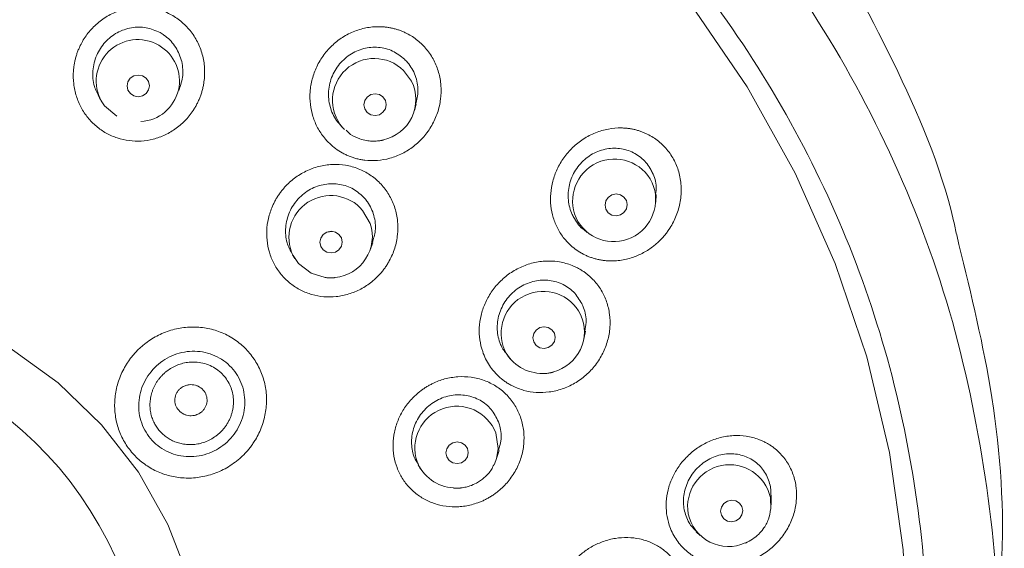
# Model space of a CAD drawing. Units: millimetres. Extents: x 899 to 5634, y -530 to 1785.
# Drawn here: x 1356 to 1392, y 133 to 152 of the extents above; entities that cross this region are included whole.
import ezdxf

# ---------------------------------------------------------------- set-up
doc = ezdxf.new("R2010")
doc.units = ezdxf.units.MM
doc.header["$LTSCALE"] = 10
doc.header["$MEASUREMENT"] = 0

msp = doc.modelspace()

# ---------------------------------------------------------------- linework, layer by layer
at = {"color": 7, "linetype": 'Continuous', "lineweight": 5}
for p, q in [((1369.924, 149.867), (1370.213, 149.477)), ((1358.855, 148.872), (1358.941, 148.732)), ((1370.319, 148.417), (1370.384, 148.649)), ((1367.607, 147.906), (1367.702, 147.801)), ((1367.772, 147.729), (1367.702, 147.801)), ((1379.104, 145.08), (1379.123, 145.361)), ((1368.435, 144.784), (1368.714, 144.302)), ((1376.493, 144.081), (1376.611, 143.986)), ((1367.33, 144.017), (1367.146, 143.993)), ((1368.71, 143.347), (1368.801, 143.605)), ((1365.88, 143.173), (1365.967, 143.035)), ((1366.099, 142.859), (1365.907, 143.138)), ((1375.004, 140.548), (1374.898, 140.523)), ((1376.486, 140.101), (1376.541, 140.393)), ((1373.719, 139.488), (1373.826, 139.366)), ((1373.309, 135.76), (1373.401, 136.058)), ((1370.453, 135.537), (1370.546, 135.391)), ((1383.299, 134.083), (1383.301, 134.434)), ((1383.275, 134.35), (1383.288, 133.919)), ((1380.574, 133.102), (1380.714, 132.971))]:
    msp.add_line(p, q, dxfattribs=at)
at = {"color": 7, "linetype": 'Continuous', "lineweight": 5, "flags": 128}
for points in [[(1352.593, 168.257), (1356.228, 167.623), (1359.79, 166.677), (1363.25, 165.427), (1366.579, 163.881), (1369.752, 162.054), (1372.743, 159.96), (1375.527, 157.615), (1378.082, 155.038), (1380.388, 152.25), (1382.426, 149.274), (1384.179, 146.134), (1385.634, 142.854), (1386.778, 139.461), (1387.604, 135.983), (1388.103, 132.448), (1388.272, 128.883)], [(1360.268, 149.705), (1360.423, 149.675), (1360.555, 149.59), (1360.643, 149.463), (1360.674, 149.312), (1360.643, 149.161), (1360.555, 149.032), (1360.424, 148.946), (1360.269, 148.915), (1360.113, 148.944), (1359.982, 149.029), (1359.894, 149.157), (1359.863, 149.308), (1359.893, 149.459), (1359.981, 149.588), (1360.113, 149.674), (1360.268, 149.705)], [(1359.492, 148.204), (1359.044, 148.584), (1358.941, 148.732)], [(1368.888, 149.024), (1369.043, 148.996), (1369.174, 148.912), (1369.262, 148.784), (1369.293, 148.633), (1369.263, 148.48), (1369.175, 148.351), (1369.044, 148.263), (1368.889, 148.231), (1368.734, 148.26), (1368.602, 148.344), (1368.514, 148.472), (1368.483, 148.623), (1368.514, 148.775), (1368.602, 148.905), (1368.733, 148.992), (1368.888, 149.024)], [(1377.659, 145.38), (1377.814, 145.353), (1377.945, 145.27), (1378.033, 145.143), (1378.064, 144.992), (1378.033, 144.839), (1377.946, 144.709), (1377.815, 144.62), (1377.66, 144.587), (1377.506, 144.614), (1377.374, 144.697), (1377.287, 144.824), (1377.256, 144.976), (1377.287, 145.128), (1377.374, 145.258), (1377.505, 145.347), (1377.659, 145.38)], [(1367.288, 144.025), (1367.443, 143.996), (1367.575, 143.911), (1367.663, 143.784), (1367.694, 143.633), (1367.663, 143.482), (1367.575, 143.354), (1367.444, 143.268), (1367.289, 143.237), (1367.134, 143.265), (1367.002, 143.35), (1366.914, 143.477), (1366.883, 143.628), (1366.914, 143.779), (1367.002, 143.907), (1367.133, 143.993), (1367.288, 144.025)], [(1367.071, 142.349), (1366.564, 142.501), (1366.099, 142.859)], [(1362.768, 127.085), (1362.606, 129.238), (1362.129, 131.347), (1361.347, 133.369), (1360.274, 135.263), (1358.933, 136.99), (1357.351, 138.515), (1355.561, 139.807), (1353.599, 140.839), (1351.504, 141.592), (1349.32, 142.049), (1347.091, 142.201), (1344.862, 142.045), (1342.678, 141.584), (1340.585, 140.827), (1338.625, 139.791), (1336.837, 138.496), (1335.258, 136.968), (1333.92, 135.239), (1332.851, 133.343), (1332.072, 131.32), (1331.599, 129.21), (1331.441, 127.057)], [(1375.038, 140.555), (1375.193, 140.527), (1375.324, 140.444), (1375.412, 140.317), (1375.443, 140.167), (1375.412, 140.015), (1375.325, 139.886), (1375.193, 139.798), (1375.039, 139.766), (1374.884, 139.793), (1374.752, 139.877), (1374.664, 140.004), (1374.633, 140.154), (1374.664, 140.306), (1374.752, 140.435), (1374.883, 140.523), (1375.038, 140.555)], [(1373.281, 136.693), (1373.372, 136.123), (1373.309, 135.76)], [(1371.874, 136.367), (1372.029, 136.339), (1372.161, 136.255), (1372.249, 136.128), (1372.28, 135.978), (1372.249, 135.827), (1372.161, 135.699), (1372.03, 135.613), (1371.875, 135.581), (1371.719, 135.61), (1371.588, 135.694), (1371.5, 135.821), (1371.469, 135.971), (1371.5, 136.121), (1371.587, 136.25), (1371.719, 136.336), (1371.874, 136.367)], [(1373.309, 135.76), (1373.231, 135.561), (1373.219, 135.536)], [(1381.863, 134.253), (1382.017, 134.227), (1382.148, 134.145), (1382.236, 134.02), (1382.267, 133.87), (1382.236, 133.718), (1382.149, 133.588), (1382.018, 133.5), (1381.864, 133.466), (1381.709, 133.492), (1381.578, 133.574), (1381.491, 133.699), (1381.46, 133.849), (1381.49, 134), (1381.578, 134.13), (1381.708, 134.219), (1381.863, 134.253)]]:
    msp.add_lwpolyline(points, dxfattribs=at)
at = {"color": 7, "linetype": 'Continuous', "lineweight": 5}
for centre, radius, start, end in [((1360.254, 149.48), 1.512, 59.7452, 209.6874), ((1360.285, 149.495), 1.484, 273.1891, 60.4865), ((1368.857, 148.787), 1.518, 45.3411, 220.4628), ((1368.869, 148.812), 1.5, 282.3106, 26.3425), ((1377.602, 145.124), 1.527, 31.7247, 209.3839), ((1377.571, 145.177), 1.527, 211.7247, 29.3839), ((1367.274, 143.803), 1.52, 40.2285, 205.911), ((1367.295, 143.836), 1.494, 275.3464, 18.155), ((1375.001, 140.315), 1.526, 26.5085, 203.98), ((1375.002, 140.369), 1.502, 284.6089, 24.6835), ((1347.105, 126.656), 13.509, 1.6509, 178.4541), ((1374.953, 140.361), 1.502, 206.3218, 271.6299), ((1371.86, 136.14), 1.525, 21.248, 198.5751), ((1371.817, 136.201), 1.506, 201.2672, 267.1042), ((1381.788, 134.014), 1.525, 12.7246, 189.7731), ((1381.744, 134.054), 1.489, 191.5554, 294.5037)]:
    msp.add_arc(centre, radius, start, end, dxfattribs=at)
for points, knots in [([(1347.06, 175.513), (1349.192, 175.428), (1353.454, 175.258), (1359.718, 173.895), (1365.724, 171.745), (1371.344, 168.763), (1376.473, 165.05), (1380.991, 160.661), (1384.835, 155.696), (1387.819, 150.237), (1389.548, 146.244), (1390.017, 144.06), (1390.053, 143.891)], [0, 0, 0, 0, 0.110071, 0.220138, 0.330214, 0.440283, 0.550354, 0.660437, 0.770521, 0.880622, 0.990733, 1, 1, 1, 1]), ([(1347.063, 172.234), (1349.191, 172.149), (1353.445, 171.98), (1359.698, 170.615), (1365.689, 168.46), (1371.296, 165.479), (1376.406, 161.76), (1380.909, 157.37), (1384.715, 152.4), (1387.742, 146.959), (1389.95, 141.151), (1391.192, 135.105), (1391.658, 130.532), (1391.417, 128.039), (1391.373, 127.591)], [0, 0, 0, 0, 0.089143, 0.178276, 0.26741, 0.35655, 0.445677, 0.534825, 0.62395, 0.71309, 0.802226, 0.89135, 0.980461, 1, 1, 1, 1]), ([(1388.703, 124.999), (1388.823, 126.308), (1389.104, 129.374), (1388.707, 134.221), (1387.65, 139.421), (1385.874, 144.443), (1383.443, 149.198), (1380.387, 153.606), (1376.762, 157.59), (1372.631, 161.085), (1368.062, 164.027), (1363.134, 166.371), (1357.933, 168.061), (1352.546, 169.13), (1348.892, 169.26), (1347.066, 169.325)], [0, 0, 0, 0, 0.0583928, 0.1368349, 0.2153587, 0.2937946, 0.3722368, 0.4507607, 0.5291964, 0.6076386, 0.6861624, 0.7645983, 0.8430404, 0.9215594, 1, 1, 1, 1]), ([(1362.303, 148.47), (1362.327, 148.509), (1362.375, 148.589), (1362.439, 148.713), (1362.496, 148.841), (1362.547, 148.974), (1362.59, 149.11), (1362.625, 149.252), (1362.676, 149.512), (1362.703, 149.899), (1362.631, 150.396), (1362.465, 150.863), (1362.208, 151.279), (1361.876, 151.632), (1361.479, 151.906), (1361.035, 152.093), (1360.559, 152.183), (1360.071, 152.174), (1359.588, 152.063), (1359.132, 151.855), (1358.795, 151.603), (1358.558, 151.368), (1358.402, 151.18), (1358.267, 150.982), (1358.195, 150.842), (1358.16, 150.773)], [0, 0, 0, 0, 0.017689, 0.035413, 0.053231, 0.071204, 0.089391, 0.107854, 0.126651, 0.190672, 0.254567, 0.317092, 0.379177, 0.440569, 0.501841, 0.563121, 0.624553, 0.686684, 0.74924, 0.813122, 0.877063, 0.909095, 0.940063, 0.970264, 1, 1, 1, 1]), ([(1361.066, 151.244), (1360.9, 151.316), (1360.568, 151.46), (1360.013, 151.449), (1359.489, 151.268), (1359.043, 150.917), (1358.727, 150.431), (1358.59, 149.867), (1358.627, 149.316), (1358.794, 149.013), (1358.869, 148.878)], [0, 0, 0, 0, 0.124035, 0.248027, 0.373321, 0.501214, 0.631621, 0.76335, 0.894568, 1, 1, 1, 1]), ([(1361.754, 149.159), (1361.811, 149.335), (1361.927, 149.693), (1361.862, 150.267), (1361.623, 150.783), (1361.317, 151.094), (1361.113, 151.216), (1361.066, 151.244)], [0, 0, 0, 0, 0.227806, 0.466255, 0.700802, 0.930247, 1, 1, 1, 1]), ([(1370.047, 151.215), (1370.007, 151.234), (1369.928, 151.273), (1369.806, 151.322), (1369.682, 151.364), (1369.554, 151.398), (1369.425, 151.426), (1369.293, 151.445), (1369.044, 151.468), (1368.675, 151.454), (1368.198, 151.334), (1367.749, 151.121), (1367.347, 150.818), (1367.01, 150.446), (1366.756, 150.019), (1366.588, 149.564), (1366.511, 149.099), (1366.52, 148.637), (1366.614, 148.194), (1366.784, 147.781), (1367.003, 147.456), (1367.231, 147.208), (1367.447, 147.024), (1367.608, 146.927), (1367.688, 146.879)], [0, 0, 0, 0, 0.017842, 0.035617, 0.053376, 0.071168, 0.089046, 0.107059, 0.125257, 0.190404, 0.255475, 0.322449, 0.388769, 0.455614, 0.521425, 0.584798, 0.647207, 0.707666, 0.767548, 0.826611, 0.88557, 0.924135, 0.962026, 1, 1, 1, 1]), ([(1367.688, 146.879), (1367.731, 146.856), (1367.817, 146.81), (1367.95, 146.752), (1368.086, 146.703), (1368.226, 146.662), (1368.37, 146.631), (1368.617, 146.593), (1368.974, 146.584), (1369.435, 146.665), (1369.884, 146.836), (1370.302, 147.101), (1370.671, 147.447), (1370.965, 147.864), (1371.175, 148.33), (1371.286, 148.822), (1371.3, 149.32), (1371.215, 149.801), (1371.039, 150.249), (1370.82, 150.58), (1370.61, 150.812), (1370.437, 150.967), (1370.25, 151.104), (1370.115, 151.178), (1370.047, 151.215)], [0, 0, 0, 0, 0.019279, 0.038441, 0.057581, 0.076792, 0.096165, 0.115788, 0.175912, 0.236701, 0.299703, 0.363849, 0.42941, 0.496007, 0.561215, 0.626774, 0.690374, 0.753773, 0.815787, 0.877688, 0.908488, 0.938966, 0.969382, 1, 1, 1, 1]), ([(1358.16, 150.773), (1358.14, 150.731), (1358.101, 150.647), (1358.051, 150.519), (1358.008, 150.388), (1357.973, 150.256), (1357.945, 150.123), (1357.924, 149.988), (1357.9, 149.742), (1357.906, 149.384), (1358.004, 148.934), (1358.178, 148.517), (1358.426, 148.147), (1358.735, 147.83), (1359.099, 147.581), (1359.502, 147.403), (1359.933, 147.307), (1360.378, 147.291), (1360.824, 147.362), (1361.257, 147.517), (1361.593, 147.718), (1361.839, 147.915), (1362.012, 148.083), (1362.169, 148.267), (1362.258, 148.402), (1362.303, 148.47)], [0, 0, 0, 0, 0.018962, 0.037736, 0.05638, 0.074955, 0.093517, 0.112123, 0.130828, 0.194713, 0.25729, 0.318583, 0.379199, 0.439475, 0.499651, 0.559835, 0.620134, 0.680784, 0.742055, 0.80466, 0.868486, 0.901324, 0.933983, 0.966768, 1, 1, 1, 1]), ([(1369.96, 150.279), (1369.82, 150.39), (1369.539, 150.611), (1369.007, 150.738), (1368.463, 150.692), (1367.949, 150.462), (1367.528, 150.069), (1367.252, 149.554), (1367.16, 148.977), (1367.266, 148.417), (1367.457, 148.067), (1367.595, 147.922), (1367.608, 147.908)], [0, 0, 0, 0, 0.106413, 0.212788, 0.320347, 0.430276, 0.542504, 0.655945, 0.76892, 0.879924, 0.988381, 1, 1, 1, 1]), ([(1370.372, 148.651), (1370.408, 148.812), (1370.486, 149.157), (1370.374, 149.694), (1370.163, 150.071), (1369.998, 150.24), (1369.96, 150.279)], [0, 0, 0, 0, 0.275727, 0.59434, 0.90559, 1, 1, 1, 1]), ([(1367.841, 147.695), (1367.891, 147.643), (1368.029, 147.502), (1368.295, 147.389), (1368.556, 147.32), (1368.744, 147.3), (1368.876, 147.299), (1368.97, 147.305), (1369.035, 147.312), (1369.081, 147.319), (1369.113, 147.325), (1369.136, 147.329), (1369.152, 147.332), (1369.164, 147.335), (1369.176, 147.338), (1369.185, 147.34), (1369.191, 147.341)], [0, 0, 0, 0, 0.148299, 0.403639, 0.580268, 0.703878, 0.790845, 0.852187, 0.895509, 0.926123, 0.947765, 0.963066, 0.973884, 0.981532, 0.986943, 1, 1, 1, 1]), ([(1378.739, 147.583), (1378.7, 147.6), (1378.621, 147.634), (1378.5, 147.676), (1378.377, 147.712), (1378.251, 147.74), (1378.124, 147.761), (1377.994, 147.774), (1377.744, 147.787), (1377.376, 147.758), (1376.902, 147.619), (1376.459, 147.39), (1376.07, 147.078), (1375.747, 146.706), (1375.506, 146.29), (1375.344, 145.85), (1375.268, 145.399), (1375.272, 144.95), (1375.36, 144.517), (1375.523, 144.113), (1375.734, 143.794), (1375.956, 143.551), (1376.166, 143.37), (1376.323, 143.275), (1376.401, 143.228)], [0, 0, 0, 0, 0.017917, 0.035785, 0.053654, 0.071577, 0.089606, 0.107791, 0.126184, 0.193644, 0.260459, 0.328912, 0.396186, 0.461763, 0.526142, 0.58776, 0.648544, 0.708113, 0.767435, 0.826094, 0.884946, 0.923692, 0.961807, 1, 1, 1, 1]), ([(1376.401, 143.228), (1376.441, 143.207), (1376.519, 143.165), (1376.641, 143.111), (1376.766, 143.064), (1376.894, 143.025), (1377.025, 142.994), (1377.159, 142.97), (1377.332, 142.95), (1377.544, 142.943), (1377.871, 142.969), (1378.252, 143.056), (1378.667, 143.237), (1379.154, 143.559), (1379.575, 144.019), (1379.867, 144.595), (1380.01, 145.096), (1380.047, 145.618), (1379.972, 146.124), (1379.796, 146.595), (1379.567, 146.939), (1379.345, 147.178), (1379.159, 147.337), (1378.958, 147.475), (1378.812, 147.547), (1378.739, 147.583)], [0, 0, 0, 0, 0.017713, 0.035363, 0.05302, 0.070751, 0.088623, 0.106702, 0.125051, 0.157702, 0.190913, 0.254655, 0.310465, 0.366942, 0.480311, 0.544528, 0.611944, 0.677461, 0.742886, 0.806963, 0.870953, 0.903381, 0.935475, 0.967569, 1, 1, 1, 1]), ([(1379.099, 145.362), (1379.111, 145.455), (1379.144, 145.73), (1379.037, 146.054), (1378.847, 146.417), (1378.577, 146.728), (1378.116, 146.987), (1377.588, 147.075), (1377.046, 146.978), (1376.55, 146.7), (1376.161, 146.267), (1375.931, 145.728), (1375.891, 145.157), (1376, 144.738), (1376.114, 144.534), (1376.14, 144.486)], [0, 0, 0, 0, 0.044763, 0.133836, 0.160786, 0.248061, 0.335303, 0.423577, 0.513924, 0.606284, 0.699714, 0.792738, 0.884035, 0.973098, 1, 1, 1, 1]), ([(1368.771, 142.191), (1368.806, 142.221), (1368.878, 142.28), (1368.979, 142.376), (1369.075, 142.478), (1369.166, 142.586), (1369.252, 142.701), (1369.332, 142.823), (1369.467, 143.052), (1369.621, 143.407), (1369.721, 143.9), (1369.723, 144.395), (1369.624, 144.871), (1369.433, 145.313), (1369.156, 145.702), (1368.806, 146.024), (1368.394, 146.265), (1367.938, 146.418), (1367.452, 146.471), (1366.959, 146.425), (1366.561, 146.298), (1366.263, 146.154), (1366.055, 146.028), (1365.863, 145.887), (1365.75, 145.778), (1365.693, 145.724)], [0, 0, 0, 0, 0.017689, 0.035413, 0.053231, 0.071204, 0.089391, 0.107854, 0.126651, 0.190672, 0.254567, 0.317092, 0.379177, 0.440569, 0.501841, 0.563121, 0.624553, 0.686684, 0.74924, 0.813122, 0.877063, 0.909095, 0.940063, 0.970264, 1, 1, 1, 1]), ([(1365.693, 145.724), (1365.661, 145.691), (1365.596, 145.625), (1365.507, 145.52), (1365.424, 145.411), (1365.347, 145.299), (1365.276, 145.182), (1365.212, 145.061), (1365.107, 144.837), (1364.993, 144.498), (1364.932, 144.042), (1364.955, 143.591), (1365.061, 143.16), (1365.242, 142.76), (1365.497, 142.406), (1365.811, 142.105), (1366.18, 141.873), (1366.588, 141.712), (1367.026, 141.633), (1367.48, 141.636), (1367.859, 141.716), (1368.155, 141.821), (1368.371, 141.922), (1368.579, 142.044), (1368.706, 142.142), (1368.771, 142.191)], [0, 0, 0, 0, 0.018962, 0.037736, 0.05638, 0.074955, 0.093517, 0.112123, 0.130828, 0.194713, 0.25729, 0.318583, 0.379199, 0.439475, 0.499651, 0.559835, 0.620134, 0.680784, 0.742055, 0.80466, 0.868486, 0.901324, 0.933983, 0.966768, 1, 1, 1, 1]), ([(1368.512, 145.221), (1368.382, 145.343), (1368.122, 145.587), (1367.603, 145.759), (1367.055, 145.761), (1366.522, 145.576), (1366.068, 145.223), (1365.746, 144.734), (1365.607, 144.173), (1365.644, 143.621), (1365.812, 143.318), (1365.889, 143.177)], [0, 0, 0, 0, 0.109344, 0.218651, 0.329105, 0.441851, 0.556812, 0.672942, 0.788615, 0.90239, 1, 1, 1, 1]), ([(1368.785, 143.609), (1368.831, 143.752), (1368.934, 144.075), (1368.87, 144.604), (1368.695, 144.996), (1368.546, 145.178), (1368.512, 145.221)], [0, 0, 0, 0, 0.25803, 0.584078, 0.903033, 1, 1, 1, 1]), ([(1376.14, 144.486), (1376.236, 144.331), (1376.335, 144.172), (1376.49, 144.086), (1376.494, 144.083)], [0, 0, 0, 0, 0.973702, 1, 1, 1, 1]), ([(1390.053, 143.891), (1390.504, 142.058), (1391.449, 138.225), (1391.858, 133.417), (1391.575, 130.533), (1391.493, 129.696)], [0, 0, 0, 0, 0.394025, 0.824254, 1, 1, 1, 1]), ([(1376.846, 142.242), (1376.816, 142.273), (1376.757, 142.335), (1376.66, 142.421), (1376.56, 142.502), (1376.454, 142.576), (1376.344, 142.644), (1376.229, 142.706), (1376.007, 142.809), (1375.662, 142.917), (1375.182, 142.959), (1374.696, 142.906), (1374.225, 142.752), (1373.79, 142.511), (1373.413, 142.194), (1373.105, 141.82), (1372.878, 141.406), (1372.73, 140.967), (1372.668, 140.519), (1372.687, 140.073), (1372.779, 139.694), (1372.906, 139.386), (1373.043, 139.141), (1373.159, 138.998), (1373.217, 138.926)], [0, 0, 0, 0, 0.017837, 0.035608, 0.053361, 0.071149, 0.089022, 0.107029, 0.125222, 0.190431, 0.255551, 0.3225, 0.38881, 0.455462, 0.521022, 0.58447, 0.646902, 0.707438, 0.767413, 0.826503, 0.885504, 0.924096, 0.962009, 1, 1, 1, 1]), ([(1367.073, 142.343), (1367.094, 142.34), (1367.144, 142.333), (1367.215, 142.33), (1367.28, 142.33), (1367.325, 142.331), (1367.358, 142.333), (1367.38, 142.335), (1367.396, 142.336), (1367.408, 142.337), (1367.42, 142.339), (1367.429, 142.339), (1367.435, 142.34)], [0, 0, 0, 0, 0.1729057, 0.4154532, 0.5867694, 0.7078394, 0.7934252, 0.853934, 0.896719, 0.9269713, 0.9483604, 1, 1, 1, 1]), ([(1376.413, 141.395), (1376.32, 141.545), (1376.136, 141.846), (1375.688, 142.139), (1375.171, 142.274), (1374.62, 142.225), (1374.1, 141.993), (1373.673, 141.597), (1373.396, 141.084), (1373.301, 140.519), (1373.377, 140.097), (1373.518, 139.751), (1373.642, 139.603), (1373.731, 139.497)], [0, 0, 0, 0, 0.096288, 0.192544, 0.28987, 0.389342, 0.490891, 0.593542, 0.695769, 0.796211, 0.894351, 0.924074, 1, 1, 1, 1]), ([(1373.217, 138.926), (1373.249, 138.89), (1373.312, 138.819), (1373.416, 138.721), (1373.525, 138.629), (1373.64, 138.546), (1373.762, 138.469), (1373.977, 138.352), (1374.303, 138.227), (1374.756, 138.152), (1375.227, 138.167), (1375.701, 138.28), (1376.157, 138.485), (1376.568, 138.782), (1376.919, 139.153), (1377.186, 139.58), (1377.366, 140.045), (1377.448, 140.526), (1377.437, 141.007), (1377.346, 141.39), (1377.23, 141.678), (1377.123, 141.88), (1376.996, 142.071), (1376.896, 142.185), (1376.846, 142.242)], [0, 0, 0, 0, 0.019279, 0.038441, 0.057581, 0.076791, 0.096164, 0.115787, 0.175911, 0.236701, 0.299702, 0.363848, 0.429409, 0.496007, 0.561214, 0.626773, 0.690374, 0.753772, 0.815787, 0.877688, 0.908488, 0.938966, 0.969382, 1, 1, 1, 1]), ([(1376.518, 140.397), (1376.541, 140.501), (1376.603, 140.785), (1376.528, 141.132), (1376.435, 141.345), (1376.413, 141.395)], [0, 0, 0, 0, 0.3069742, 0.8387074, 1, 1, 1, 1]), ([(1363.802, 135.635), (1363.843, 135.667), (1363.924, 135.73), (1364.04, 135.834), (1364.15, 135.943), (1364.255, 136.059), (1364.354, 136.182), (1364.447, 136.312), (1364.603, 136.555), (1364.787, 136.935), (1364.922, 137.466), (1364.953, 138.009), (1364.876, 138.542), (1364.697, 139.045), (1364.42, 139.5), (1364.06, 139.891), (1363.626, 140.201), (1363.137, 140.422), (1362.608, 140.541), (1362.062, 140.555), (1361.607, 140.475), (1361.257, 140.361), (1361.004, 140.25), (1360.764, 140.118), (1360.617, 140.012), (1360.543, 139.959)], [0, 0, 0, 0, 0.017716, 0.03543, 0.053195, 0.071065, 0.089096, 0.107344, 0.125864, 0.188507, 0.251718, 0.313967, 0.376219, 0.438053, 0.499831, 0.561615, 0.623418, 0.685703, 0.747955, 0.811174, 0.873866, 0.906164, 0.937752, 0.968933, 1, 1, 1, 1]), ([(1360.543, 139.959), (1360.503, 139.928), (1360.423, 139.865), (1360.311, 139.765), (1360.205, 139.66), (1360.105, 139.551), (1360.012, 139.438), (1359.926, 139.321), (1359.846, 139.2), (1359.702, 138.959), (1359.533, 138.58), (1359.416, 138.053), (1359.399, 137.526), (1359.484, 137.014), (1359.663, 136.53), (1359.933, 136.091), (1360.282, 135.713), (1360.698, 135.411), (1361.166, 135.191), (1361.677, 135.066), (1362.215, 135.037), (1362.672, 135.106), (1363.032, 135.214), (1363.3, 135.324), (1363.559, 135.462), (1363.72, 135.577), (1363.802, 135.635)], [0, 0, 0, 0, 0.017524, 0.034779, 0.051814, 0.068676, 0.085415, 0.102077, 0.118705, 0.135344, 0.19877, 0.260676, 0.321128, 0.380928, 0.440807, 0.50074, 0.560655, 0.620492, 0.680204, 0.740571, 0.802626, 0.866164, 0.899107, 0.932156, 0.965664, 1, 1, 1, 1]), ([(1363.353, 136.24), (1363.557, 136.394), (1363.732, 136.588), (1363.996, 137.025), (1364.085, 137.268), (1364.164, 137.766), (1364.154, 138.022), (1364.036, 138.505), (1363.928, 138.733), (1363.63, 139.128), (1363.441, 139.295), (1363.009, 139.541), (1362.767, 139.62), (1362.267, 139.68), (1362.01, 139.66), (1361.519, 139.525), (1361.285, 139.409), (1361.081, 139.254)], [0, 0, 0, 0, 0.125, 0.125, 0.25, 0.25, 0.375, 0.375, 0.5, 0.5, 0.625, 0.625, 0.75, 0.75, 0.875, 0.875, 1, 1, 1, 1]), ([(1361.081, 139.254), (1360.877, 139.099), (1360.702, 138.905), (1360.439, 138.468), (1360.35, 138.226), (1360.271, 137.727), (1360.282, 137.472), (1360.4, 136.989), (1360.508, 136.761), (1360.806, 136.366), (1360.995, 136.199), (1361.426, 135.954), (1361.668, 135.874), (1362.167, 135.815), (1362.424, 135.834), (1362.915, 135.969), (1363.149, 136.085), (1363.353, 136.24)], [0, 0, 0, 0, 0.125, 0.125, 0.25, 0.25, 0.375, 0.375, 0.5, 0.5, 0.625, 0.625, 0.75, 0.75, 0.875, 0.875, 1, 1, 1, 1]), ([(1363.095, 136.579), (1363.127, 136.604), (1363.192, 136.654), (1363.282, 136.739), (1363.366, 136.83), (1363.443, 136.929), (1363.512, 137.033), (1363.573, 137.144), (1363.626, 137.259), (1363.668, 137.378), (1363.732, 137.615), (1363.755, 137.984), (1363.624, 138.457), (1363.333, 138.872), (1362.892, 139.176), (1362.456, 139.279), (1362.118, 139.269), (1361.898, 139.231), (1361.687, 139.162), (1361.489, 139.068), (1361.371, 138.985), (1361.313, 138.944)], [0, 0, 0, 0, 0.025425, 0.05103, 0.076815, 0.102786, 0.128937, 0.155241, 0.181679, 0.208229, 0.234825, 0.336008, 0.437155, 0.542017, 0.652665, 0.770528, 0.817483, 0.864131, 0.910226, 0.955493, 1, 1, 1, 1]), ([(1361.313, 138.944), (1361.282, 138.919), (1361.219, 138.869), (1361.134, 138.785), (1361.055, 138.698), (1360.985, 138.608), (1360.923, 138.514), (1360.868, 138.417), (1360.822, 138.319), (1360.782, 138.218), (1360.75, 138.117), (1360.726, 138.015), (1360.709, 137.914), (1360.699, 137.813), (1360.695, 137.714), (1360.699, 137.618), (1360.708, 137.523), (1360.723, 137.431), (1360.743, 137.342), (1360.769, 137.255), (1360.8, 137.171), (1360.836, 137.09), (1360.876, 137.011), (1360.921, 136.935), (1360.987, 136.839), (1361.08, 136.727), (1361.208, 136.605), (1361.354, 136.498), (1361.514, 136.409), (1361.688, 136.339), (1361.874, 136.291), (1362.072, 136.267), (1362.277, 136.268), (1362.487, 136.299), (1362.697, 136.36), (1362.904, 136.45), (1363.031, 136.536), (1363.095, 136.579)], [0, 0, 0, 0, 0.025384, 0.050375, 0.07494, 0.099043, 0.1227, 0.145985, 0.168969, 0.19171, 0.21419, 0.236364, 0.258184, 0.279617, 0.300659, 0.321307, 0.341552, 0.361406, 0.380947, 0.40026, 0.419424, 0.438497, 0.457482, 0.476389, 0.495269, 0.53217, 0.570131, 0.608676, 0.647767, 0.687563, 0.728305, 0.770308, 0.81363, 0.858163, 0.903985, 0.951269, 1, 1, 1, 1]), ([(1372.625, 134.154), (1372.668, 134.17), (1372.754, 134.203), (1372.88, 134.26), (1373.003, 134.325), (1373.124, 134.397), (1373.242, 134.477), (1373.357, 134.565), (1373.559, 134.737), (1373.823, 135.021), (1374.082, 135.452), (1374.252, 135.918), (1374.323, 136.4), (1374.297, 136.879), (1374.173, 137.335), (1373.96, 137.754), (1373.662, 138.116), (1373.292, 138.409), (1372.862, 138.618), (1372.391, 138.737), (1371.98, 138.748), (1371.657, 138.71), (1371.421, 138.659), (1371.197, 138.589), (1371.055, 138.523), (1370.985, 138.491)], [0, 0, 0, 0, 0.017681, 0.035396, 0.053203, 0.071163, 0.089336, 0.107781, 0.126557, 0.190596, 0.254514, 0.317021, 0.379108, 0.440514, 0.501787, 0.56308, 0.624515, 0.686651, 0.749214, 0.813102, 0.87705, 0.909086, 0.940057, 0.970261, 1, 1, 1, 1]), ([(1374.999, 138.854), (1375.029, 138.854), (1375.088, 138.855), (1375.168, 138.864), (1375.232, 138.874), (1375.277, 138.883), (1375.308, 138.889), (1375.331, 138.895), (1375.346, 138.898), (1375.357, 138.901), (1375.37, 138.904), (1375.378, 138.907), (1375.384, 138.908)], [0, 0, 0, 0, 0.230598, 0.456234, 0.615597, 0.728224, 0.807839, 0.864133, 0.903929, 0.932067, 0.95197, 1, 1, 1, 1]), ([(1362.007, 138.422), (1361.983, 138.414), (1361.935, 138.397), (1361.868, 138.36), (1361.796, 138.308), (1361.725, 138.237), (1361.642, 138.112), (1361.589, 137.929), (1361.617, 137.704), (1361.731, 137.507), (1361.886, 137.39), (1362.029, 137.336), (1362.142, 137.317), (1362.258, 137.318), (1362.333, 137.337), (1362.37, 137.346)], [0, 0, 0, 0, 0.04198, 0.08354, 0.125398, 0.187908, 0.250693, 0.375373, 0.500053, 0.624733, 0.749413, 0.811923, 0.874708, 0.937148, 1, 1, 1, 1]), ([(1362.37, 137.346), (1362.394, 137.355), (1362.442, 137.372), (1362.509, 137.409), (1362.58, 137.46), (1362.652, 137.532), (1362.734, 137.657), (1362.788, 137.839), (1362.76, 138.064), (1362.645, 138.262), (1362.491, 138.379), (1362.348, 138.433), (1362.234, 138.452), (1362.118, 138.451), (1362.044, 138.432), (1362.007, 138.422)], [0, 0, 0, 0, 0.04198, 0.08354, 0.125398, 0.187908, 0.250693, 0.375373, 0.500053, 0.624733, 0.749413, 0.811923, 0.874708, 0.937148, 1, 1, 1, 1]), ([(1370.985, 138.491), (1370.944, 138.471), (1370.862, 138.43), (1370.743, 138.36), (1370.63, 138.285), (1370.52, 138.204), (1370.416, 138.117), (1370.315, 138.024), (1370.142, 137.848), (1369.922, 137.566), (1369.711, 137.156), (1369.579, 136.724), (1369.53, 136.282), (1369.562, 135.845), (1369.677, 135.427), (1369.867, 135.039), (1370.129, 134.7), (1370.452, 134.415), (1370.828, 134.199), (1371.248, 134.054), (1371.623, 134.005), (1371.931, 134.007), (1372.165, 134.032), (1372.398, 134.079), (1372.549, 134.129), (1372.625, 134.154)], [0, 0, 0, 0, 0.018954, 0.037721, 0.056358, 0.074925, 0.09348, 0.112079, 0.130776, 0.194633, 0.257189, 0.31853, 0.379208, 0.439677, 0.500045, 0.560405, 0.620892, 0.681398, 0.742497, 0.804925, 0.868572, 0.901347, 0.93397, 0.966748, 1, 1, 1, 1]), ([(1373.376, 137.1), (1373.297, 137.258), (1373.14, 137.573), (1372.719, 137.906), (1372.214, 138.086), (1371.66, 138.087), (1371.12, 137.903), (1370.659, 137.548), (1370.336, 137.064), (1370.189, 136.512), (1370.228, 136.087), (1370.324, 135.763), (1370.414, 135.633), (1370.472, 135.548)], [0, 0, 0, 0, 0.098348, 0.196662, 0.296009, 0.397417, 0.500817, 0.605268, 0.709309, 0.811641, 0.911765, 0.94216, 1, 1, 1, 1]), ([(1373.38, 136.063), (1373.417, 136.176), (1373.51, 136.465), (1373.467, 136.829), (1373.393, 137.049), (1373.376, 137.1)], [0, 0, 0, 0, 0.331197, 0.844087, 1, 1, 1, 1]), ([(1383.599, 135.979), (1383.569, 136.008), (1383.507, 136.067), (1383.41, 136.147), (1383.307, 136.222), (1383.201, 136.29), (1383.089, 136.352), (1382.973, 136.407), (1382.749, 136.499), (1382.403, 136.59), (1381.924, 136.611), (1381.445, 136.539), (1380.985, 136.372), (1380.565, 136.126), (1380.204, 135.813), (1379.907, 135.45), (1379.685, 135.049), (1379.538, 134.624), (1379.472, 134.189), (1379.485, 133.755), (1379.57, 133.387), (1379.69, 133.087), (1379.821, 132.848), (1379.932, 132.708), (1379.987, 132.638)], [0, 0, 0, 0, 0.0182, 0.036333, 0.054452, 0.072612, 0.090866, 0.109269, 0.127871, 0.194977, 0.26156, 0.329675, 0.396664, 0.462099, 0.526346, 0.588213, 0.649238, 0.708697, 0.76784, 0.826408, 0.88512, 0.923807, 0.961865, 1, 1, 1, 1]), ([(1379.987, 132.638), (1380.016, 132.605), (1380.073, 132.54), (1380.167, 132.449), (1380.265, 132.364), (1380.369, 132.286), (1380.478, 132.214), (1380.593, 132.147), (1380.744, 132.072), (1380.936, 131.997), (1381.243, 131.914), (1381.621, 131.872), (1382.061, 131.908), (1382.616, 132.052), (1383.156, 132.349), (1383.619, 132.796), (1383.919, 133.222), (1384.129, 133.702), (1384.232, 134.203), (1384.231, 134.704), (1384.138, 135.103), (1384.016, 135.4), (1383.9, 135.611), (1383.763, 135.806), (1383.654, 135.921), (1383.599, 135.979)], [0, 0, 0, 0, 0.017712, 0.035362, 0.053018, 0.070749, 0.088621, 0.106699, 0.125048, 0.157699, 0.190909, 0.254653, 0.310465, 0.366944, 0.480321, 0.54454, 0.611955, 0.677469, 0.742892, 0.806966, 0.870955, 0.903382, 0.935476, 0.96757, 1, 1, 1, 1]), ([(1383.284, 134.435), (1383.29, 134.481), (1383.303, 134.581), (1383.256, 134.852), (1383.124, 135.233), (1382.787, 135.628), (1382.335, 135.882), (1381.807, 135.968), (1381.259, 135.868), (1380.757, 135.586), (1380.365, 135.154), (1380.134, 134.628), (1380.092, 134.198), (1380.127, 133.968), (1380.135, 133.915)], [0, 0, 0, 0, 0.025084, 0.055418, 0.15365, 0.251845, 0.351203, 0.452894, 0.556849, 0.66201, 0.766716, 0.869475, 0.969718, 1, 1, 1, 1]), ([(1372.045, 134.698), (1372.051, 134.699), (1372.088, 134.704), (1372.185, 134.722), (1372.362, 134.77), (1372.607, 134.876), (1372.881, 135.071), (1373.101, 135.3), (1373.179, 135.48), (1373.204, 135.54)], [0, 0, 0, 0, 0.012344, 0.074922, 0.197296, 0.378745, 0.605923, 0.869367, 1, 1, 1, 1]), ([(1371.743, 134.688), (1371.744, 134.688), (1371.775, 134.685), (1371.826, 134.685), (1371.89, 134.685), (1371.936, 134.688), (1371.968, 134.69), (1371.99, 134.692), (1372.006, 134.694), (1372.018, 134.695), (1372.03, 134.696), (1372.039, 134.698), (1372.045, 134.698)], [0, 0, 0, 0, 0.014616, 0.303571, 0.507673, 0.651914, 0.753881, 0.825977, 0.876948, 0.91299, 0.938473, 1, 1, 1, 1]), ([(1380.135, 133.915), (1380.18, 133.745), (1380.264, 133.433), (1380.484, 133.211), (1380.583, 133.11)], [0, 0, 0, 0, 0.546647, 1, 1, 1, 1]), ([(1382.367, 132.688), (1382.539, 132.785), (1382.784, 132.922), (1383.048, 133.24), (1383.219, 133.539), (1383.261, 133.793), (1383.281, 133.915)], [0, 0, 0, 0, 0.3651991, 0.5186059, 0.7699963, 1, 1, 1, 1]), ([(1380.058, 131.564), (1380.04, 131.605), (1380.005, 131.688), (1379.941, 131.808), (1379.871, 131.923), (1379.793, 132.033), (1379.708, 132.139), (1379.552, 132.309), (1379.302, 132.519), (1378.928, 132.723), (1378.518, 132.853), (1378.08, 132.904), (1377.637, 132.875), (1377.203, 132.764), (1376.797, 132.585), (1376.433, 132.342), (1376.117, 132.049), (1375.859, 131.715), (1375.66, 131.35), (1375.543, 131.007), (1375.482, 130.702), (1375.458, 130.444), (1375.468, 130.274), (1375.472, 130.189)], [0, 0, 0, 0, 0.020643, 0.041221, 0.061802, 0.082453, 0.103239, 0.124228, 0.18891, 0.253311, 0.319483, 0.385206, 0.451914, 0.517724, 0.582183, 0.645427, 0.706708, 0.767238, 0.826482, 0.885778, 0.924292, 0.962155, 1, 1, 1, 1])]:
    msp.add_open_spline(points, degree=3, knots=knots, dxfattribs=at)

doc.saveas('drawing.dxf')
